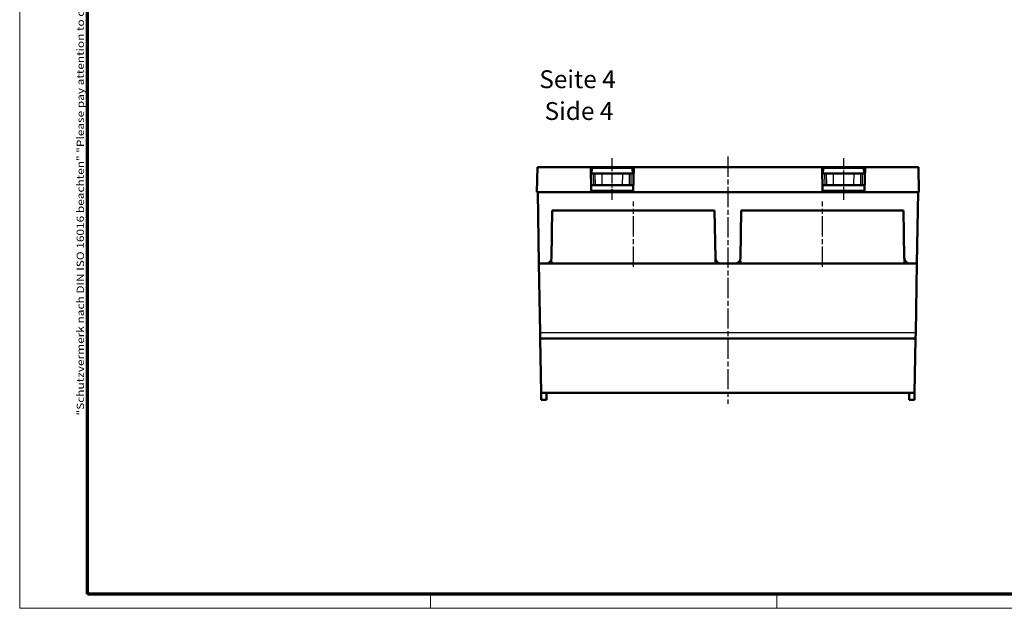
# Model space of a CAD drawing. Units: millimetres. Extents: x 1 to 593, y 1 to 419.
# Drawn here: x 1 to 277, y 1 to 166 of the extents above; entities that cross this region are included whole.
import ezdxf

# ---------------------------------------------------------------- set-up
doc = ezdxf.new("R2010")
doc.units = ezdxf.units.MM
doc.linetypes.add('CHAIN', pattern=[0.3543, 0.2362, -0.0295, 0.0591, -0.0295])
doc.linetypes.add('DASH_DOT', pattern=[0.37, 0.24, -0.06, 0.01, -0.06])
doc.layers.get('0').update_dxf_attribs({"lineweight": 25})
for name, color, linetype, lineweight in [('Mittellinie (ISO)', 1, 'DASH_DOT', 25), ('Rahmen (ISO)', 7, 'Continuous', 70), ('Sichtbar (ISO)', 7, 'Continuous', 50), ('Sichtbar schmal (ISO)', 1, 'Continuous', 25), ('Symbol (ISO)', 1, 'Continuous', 25)]:
    doc.layers.add(name, color=color, linetype=linetype, lineweight=lineweight)
doc.styles.add('5', font='isocpeur.ttf', dxfattribs={"width": 1.1})
doc.styles.add('Notiztext (DIN)', font='isocpeur.ttf', dxfattribs={"width": 1.1})
doc.styles.add('Textstil245', font='isocpeui.ttf', dxfattribs={"width": 1.1})

# ---------------------------------------------------------------- blocks, each defined once
blk = doc.blocks.new('Ränder Bopla-A2-Rahmen')
at = {"layer": 'Rahmen (ISO)', "color": 1, "lineweight": 18}
for p, q in [((1, 419), (1, 1)), ((116, 5), (116, 1)), ((213, 5), (213, 1)), ((1, 1), (593, 1))]:
    blk.add_line(p, q, dxfattribs=at)
at = {"layer": 'Rahmen (ISO)', "color": 91, "lineweight": 70}
for p, q in [((20, 5), (20, 415)), ((589, 5), (20, 5))]:
    blk.add_line(p, q, dxfattribs=at)
at = {"layer": 'Rahmen (ISO)', "color": 1, "insert": (19, 55), "char_height": 2.03, "width": 162.684, "attachment_point": 7, "rotation": 90, "style": 'Notiztext (DIN)'}
blk.add_mtext('\\fISOCPEUR|b0|i0;\\W1.20;\\H2.0300;"Schutzvermerk nach DIN ISO 16016 beachten" \\fISOCPEUR|b0|i1;\\W1.20;\\H2.0300;"Please pay attention to copyright note DIN ISO 16016"', dxfattribs=at)

msp = doc.modelspace()

# ---------------------------------------------------------------- linework, layer by layer
at = {"layer": 'Mittellinie (ISO)', "linetype": 'CHAIN', "ltscale": 12.904163}
for p, q in [((166.909, 115.43), (166.909, 127.043)), ((231.682, 127.043), (231.682, 115.43))]:
    msp.add_line(p, q, dxfattribs=at)
at = {"layer": 'Mittellinie (ISO)', "linetype": 'CHAIN', "ltscale": 23.990969}
for p, q in [((199.296, 127.498), (199.296, 58.219)), ((172.84, 96.62), (172.84, 114.934)), ((225.752, 96.62), (225.752, 114.934))]:
    msp.add_line(p, q, dxfattribs=at)
at = {"layer": 'Sichtbar (ISO)'}
for p, q in [((145.945, 124.543), (145.822, 117.529)), ((160.898, 124.543), (145.945, 124.543)), ((161.013, 117.93), (160.898, 124.543)), ((172.921, 124.543), (160.898, 124.543)), ((161.329, 124.383), (161.047, 122.783)), ((161.329, 124.383), (172.49, 124.383)), ((172.772, 122.783), (172.49, 124.383)), ((172.921, 124.543), (172.806, 117.93)), ((225.67, 124.543), (172.921, 124.543)), ((225.67, 124.543), (225.786, 117.93)), ((237.694, 124.543), (225.67, 124.543)), ((226.102, 124.383), (225.82, 122.783)), ((226.102, 124.383), (237.263, 124.383)), ((237.545, 122.783), (237.263, 124.383)), ((237.579, 117.93), (237.694, 124.543)), ((252.647, 124.543), (237.694, 124.543)), ((252.769, 117.529), (252.647, 124.543)), ((160.934, 122.783), (160.928, 122.783)), ((161.681, 122.783), (160.934, 122.783)), ((162.066, 122.783), (161.681, 122.783)), ((162.066, 122.783), (164.058, 122.783)), ((169.761, 122.783), (164.058, 122.783)), ((169.761, 122.783), (171.753, 122.783)), ((172.138, 122.783), (171.753, 122.783)), ((172.885, 122.783), (172.138, 122.783)), ((172.89, 122.783), (172.885, 122.783)), ((225.707, 122.783), (225.701, 122.783)), ((226.454, 122.783), (225.707, 122.783)), ((226.839, 122.783), (226.454, 122.783)), ((226.839, 122.783), (228.831, 122.783)), ((234.534, 122.783), (228.831, 122.783)), ((234.534, 122.783), (236.526, 122.783)), ((236.911, 122.783), (236.526, 122.783)), ((237.658, 122.783), (236.911, 122.783)), ((237.663, 122.783), (237.658, 122.783)), ((162.069, 119.533), (160.985, 119.533)), ((162.069, 119.533), (162.122, 119.533)), ((164.114, 119.533), (162.122, 119.533)), ((164.114, 119.533), (169.705, 119.533)), ((171.697, 119.533), (169.705, 119.533)), ((171.697, 119.533), (171.75, 119.533)), ((172.834, 119.533), (171.75, 119.533)), ((226.842, 119.533), (225.758, 119.533)), ((226.842, 119.533), (226.895, 119.533)), ((228.887, 119.533), (226.895, 119.533)), ((228.887, 119.533), (234.477, 119.533)), ((236.47, 119.533), (234.477, 119.533)), ((236.47, 119.533), (236.523, 119.533)), ((237.607, 119.533), (236.523, 119.533)), ((145.822, 117.529), (252.769, 117.529)), ((146.384, 97.549), (146.035, 117.529)), ((161.013, 117.93), (172.806, 117.93)), ((225.786, 117.93), (237.579, 117.93)), ((252.556, 117.529), (252.208, 97.549)), ((149.904, 99.12), (150.136, 112.434)), ((150.136, 112.434), (195.543, 112.434)), ((195.543, 112.434), (195.776, 99.12)), ((202.816, 99.12), (203.048, 112.434)), ((203.048, 112.434), (248.455, 112.434)), ((248.455, 112.434), (248.687, 99.12)), ((146.384, 97.549), (146.722, 78.141)), ((146.384, 97.549), (148.308, 97.549)), ((149.877, 97.549), (148.308, 97.549)), ((149.856, 98.756), (149.877, 97.549)), ((149.877, 97.549), (195.803, 97.549)), ((195.803, 97.549), (195.824, 98.756)), ((197.372, 97.549), (195.803, 97.549)), ((197.372, 97.549), (201.22, 97.549)), ((202.789, 97.549), (201.22, 97.549)), ((202.768, 98.756), (202.789, 97.549)), ((202.789, 97.549), (248.715, 97.549)), ((248.715, 97.549), (248.736, 98.756)), ((250.284, 97.549), (248.715, 97.549)), ((250.284, 97.549), (252.208, 97.549)), ((252.208, 97.549), (251.869, 78.141)), ((146.722, 78.141), (146.75, 76.571)), ((251.842, 76.571), (251.869, 78.141)), ((147.015, 61.336), (146.75, 76.571)), ((146.75, 76.571), (251.842, 76.571)), ((251.842, 76.571), (251.576, 61.336)), ((147.015, 61.336), (148.521, 61.336)), ((147.05, 59.338), (147.015, 61.336)), ((148.521, 61.336), (148.521, 59.338)), ((148.521, 61.336), (148.521, 61.336)), ((148.521, 61.336), (250.071, 61.336)), ((250.071, 61.336), (250.071, 59.338)), ((250.071, 61.336), (250.071, 61.336)), ((250.071, 61.336), (251.576, 61.336)), ((251.576, 61.336), (251.542, 59.338)), ((148.521, 59.338), (147.05, 59.338)), ((251.542, 59.338), (250.071, 59.338))]:
    msp.add_line(p, q, dxfattribs=at)
for centre, start_param, end_param in [((148.308, 99.148), 0, 1.553343), ((197.372, 99.148), 4.7298423, 6.2831853), ((201.22, 99.148), 0, 1.553343), ((250.284, 99.148), 4.7298423, 6.2831853)]:
    msp.add_ellipse(centre, major_axis=(0, -1.598), ratio=0.999002, start_param=start_param, end_param=end_param, dxfattribs=at)
at = {"layer": 'Sichtbar schmal (ISO)'}
for p, q in [((160.934, 122.783), (160.99, 119.533)), ((161.737, 119.533), (161.681, 122.783)), ((162.066, 122.783), (162.122, 119.533)), ((164.114, 119.533), (164.058, 122.783)), ((169.761, 122.783), (169.705, 119.533)), ((171.697, 119.533), (171.753, 122.783)), ((172.138, 122.783), (172.082, 119.533)), ((172.829, 119.533), (172.885, 122.783)), ((225.707, 122.783), (225.763, 119.533)), ((226.51, 119.533), (226.454, 122.783)), ((226.839, 122.783), (226.895, 119.533)), ((228.887, 119.533), (228.831, 122.783)), ((234.534, 122.783), (234.477, 119.533)), ((236.47, 119.533), (236.526, 122.783)), ((236.911, 122.783), (236.855, 119.533)), ((237.602, 119.533), (237.658, 122.783)), ((251.869, 78.141), (146.722, 78.141))]:
    msp.add_line(p, q, dxfattribs=at)

# ---------------------------------------------------------------- block references
msp.add_blockref('Ränder Bopla-A2-Rahmen', (0, 0))

# ---------------------------------------------------------------- texts
at = {"layer": 'Symbol (ISO)', "color": 3, "char_height": 5, "attachment_point": 7}
for s, insert, style in [('Seite 4', (146.492, 145.097), '5'), ('Side 4', (147.968, 136.195), 'Textstil245')]:
    msp.add_mtext(s, dxfattribs=dict(at, insert=insert, style=style))

doc.saveas('drawing.dxf')
